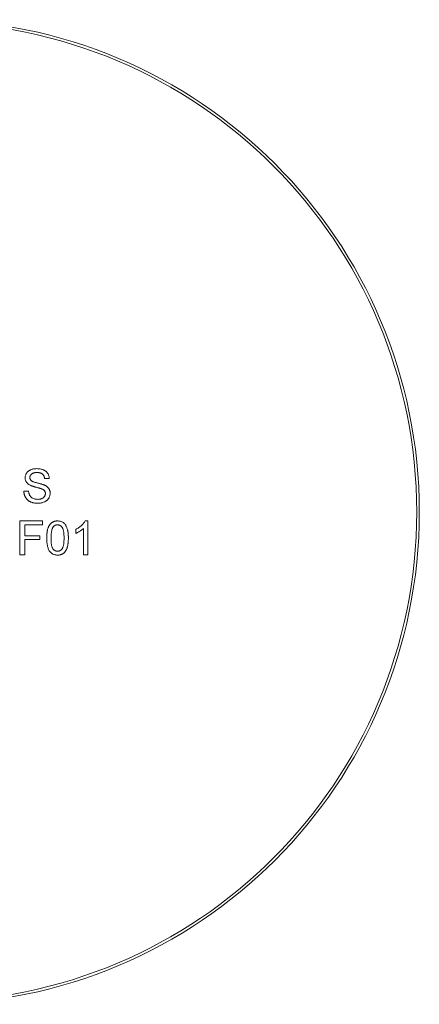
# Model space of a CAD drawing. Units: millimetres. Extents: x -361 to 278, y 1 to 215.
# Drawn here: x 218 to 233, y 88 to 125 of the extents above; entities that cross this region are included whole.
import ezdxf

# ---------------------------------------------------------------- set-up
doc = ezdxf.new("R2010")
doc.units = ezdxf.units.MM

msp = doc.modelspace()

# ---------------------------------------------------------------- linework, layer by layer
at = {"color": 7, "linetype": 'Continuous', "lineweight": 0}
for p, q in [((218.683, 107.799), (218.502, 107.799)), ((217.712, 107.322), (217.893, 107.322)), ((217.563, 106.186), (218.42, 106.186)), ((217.563, 104.902), (217.563, 106.186)), ((218.42, 106.186), (218.42, 106.038)), ((220.042, 106.186), (220.148, 106.186)), ((220.148, 106.186), (220.148, 104.902)), ((217.745, 106.038), (217.745, 105.626)), ((218.42, 106.038), (217.745, 106.038)), ((219.687, 105.713), (219.687, 105.865)), ((219.984, 104.902), (219.984, 105.902)), ((217.745, 105.626), (218.321, 105.626)), ((218.321, 105.478), (217.745, 105.478)), ((217.745, 105.478), (217.745, 104.902)), ((218.321, 105.626), (218.321, 105.478)), ((217.745, 104.902), (217.563, 104.902)), ((220.148, 104.902), (219.984, 104.902))]:
    msp.add_line(p, q, dxfattribs=at)
for radius in [18.75, 18.65]:
    msp.add_circle((214.016, 106.527), radius, dxfattribs=at)
for points, knots in [([(217.761, 107.826), (217.762, 107.842), (217.763, 107.874), (217.774, 107.92), (217.791, 107.965), (217.81, 108.001), (217.83, 108.027), (217.845, 108.047), (217.863, 108.065), (217.882, 108.081), (217.903, 108.097), (217.925, 108.111), (217.949, 108.123), (217.983, 108.139), (218.028, 108.155), (218.085, 108.168), (218.145, 108.176), (218.186, 108.177), (218.207, 108.178)], [0, 0, 0, 0, 0.074995, 0.149165, 0.223664, 0.300412, 0.33957, 0.378921, 0.418096, 0.45823, 0.498427, 0.539708, 0.582216, 0.625824, 0.715481, 0.807384, 0.901634, 1, 1, 1, 1]), ([(218.214, 108.03), (218.203, 108.03), (218.181, 108.03), (218.149, 108.027), (218.119, 108.022), (218.092, 108.016), (218.067, 108.008), (218.044, 107.999), (218.025, 107.987), (218.007, 107.974), (217.992, 107.96), (217.979, 107.944), (217.967, 107.929), (217.958, 107.912), (217.951, 107.895), (217.946, 107.876), (217.943, 107.858), (217.942, 107.845), (217.942, 107.838)], [0, 0, 0, 0, 0.091511, 0.177143, 0.257108, 0.331198, 0.400592, 0.465625, 0.526973, 0.585443, 0.641399, 0.695044, 0.746782, 0.796959, 0.847545, 0.897439, 0.947649, 1, 1, 1, 1]), ([(218.207, 108.178), (218.23, 108.178), (218.274, 108.176), (218.339, 108.168), (218.399, 108.153), (218.446, 108.137), (218.481, 108.121), (218.506, 108.108), (218.529, 108.093), (218.551, 108.077), (218.571, 108.059), (218.589, 108.041), (218.606, 108.021), (218.626, 107.992), (218.648, 107.954), (218.666, 107.905), (218.679, 107.853), (218.682, 107.818), (218.683, 107.799)], [0, 0, 0, 0, 0.1004751, 0.1956443, 0.2860834, 0.3729829, 0.4150257, 0.4560517, 0.4959387, 0.5355661, 0.5740871, 0.6125193, 0.651081, 0.6895131, 0.7662375, 0.8423504, 0.9199745, 1, 1, 1, 1]), ([(218.502, 107.799), (218.501, 107.809), (218.499, 107.827), (218.493, 107.853), (218.485, 107.877), (218.476, 107.899), (218.465, 107.92), (218.452, 107.939), (218.437, 107.956), (218.42, 107.972), (218.402, 107.986), (218.381, 107.997), (218.358, 108.007), (218.333, 108.016), (218.306, 108.022), (218.277, 108.027), (218.246, 108.029), (218.225, 108.03), (218.214, 108.03)], [0, 0, 0, 0, 0.067155, 0.131403, 0.192732, 0.251253, 0.307704, 0.362699, 0.417778, 0.472304, 0.527873, 0.58523, 0.645057, 0.707952, 0.774434, 0.84494, 0.920404, 1, 1, 1, 1]), ([(217.951, 107.549), (217.936, 107.557), (217.906, 107.573), (217.867, 107.601), (217.834, 107.632), (217.807, 107.667), (217.786, 107.703), (217.772, 107.743), (217.762, 107.784), (217.762, 107.812), (217.761, 107.826)], [0, 0, 0, 0, 0.1448052, 0.2795118, 0.4063939, 0.5275015, 0.6453933, 0.7618854, 0.8789421, 1, 1, 1, 1]), ([(217.942, 107.838), (217.943, 107.827), (217.944, 107.806), (217.953, 107.775), (217.967, 107.747), (217.981, 107.732), (217.988, 107.725)], [0, 0, 0, 0, 0.262741, 0.509957, 0.753327, 1, 1, 1, 1]), ([(217.988, 107.725), (217.993, 107.721), (218.003, 107.713), (218.021, 107.701), (218.044, 107.69), (218.071, 107.679), (218.103, 107.668), (218.139, 107.656), (218.18, 107.645), (218.224, 107.634), (218.269, 107.623), (218.311, 107.611), (218.35, 107.601), (218.386, 107.591), (218.418, 107.581), (218.446, 107.571), (218.471, 107.562), (218.486, 107.555), (218.493, 107.552)], [0, 0, 0, 0, 0.032743, 0.07241, 0.119611, 0.174673, 0.237345, 0.308352, 0.38763, 0.474784, 0.563332, 0.645136, 0.720203, 0.789134, 0.851497, 0.907331, 0.956969, 1, 1, 1, 1]), ([(218.25, 106.861), (218.236, 106.861), (218.208, 106.861), (218.168, 106.864), (218.129, 106.868), (218.093, 106.874), (218.057, 106.882), (218.024, 106.891), (217.992, 106.902), (217.963, 106.914), (217.934, 106.929), (217.908, 106.945), (217.882, 106.962), (217.859, 106.982), (217.837, 107.003), (217.817, 107.026), (217.798, 107.051), (217.78, 107.077), (217.765, 107.104), (217.751, 107.133), (217.74, 107.162), (217.73, 107.192), (217.723, 107.223), (217.717, 107.256), (217.713, 107.288), (217.712, 107.311), (217.712, 107.322)], [0, 0, 0, 0, 0.052493, 0.102825, 0.151397, 0.198033, 0.242876, 0.285999, 0.327849, 0.368395, 0.407852, 0.446838, 0.485166, 0.523341, 0.561602, 0.59992, 0.638496, 0.677791, 0.71729, 0.756605, 0.796068, 0.835886, 0.875714, 0.916263, 0.95776, 1, 1, 1, 1]), ([(217.893, 107.322), (217.895, 107.306), (217.899, 107.274), (217.909, 107.23), (217.923, 107.19), (217.94, 107.154), (217.963, 107.123), (217.99, 107.095), (218.023, 107.07), (218.06, 107.048), (218.102, 107.031), (218.146, 107.018), (218.193, 107.011), (218.225, 107.01), (218.242, 107.009)], [0, 0, 0, 0, 0.093796, 0.180188, 0.260363, 0.334847, 0.407093, 0.481448, 0.559271, 0.64227, 0.728586, 0.815978, 0.906035, 1, 1, 1, 1]), ([(218.398, 107.407), (218.393, 107.408), (218.383, 107.413), (218.366, 107.418), (218.345, 107.425), (218.32, 107.433), (218.292, 107.441), (218.26, 107.449), (218.225, 107.459), (218.187, 107.469), (218.149, 107.479), (218.112, 107.489), (218.079, 107.5), (218.048, 107.51), (218.019, 107.52), (217.994, 107.529), (217.971, 107.539), (217.957, 107.546), (217.951, 107.549)], [0, 0, 0, 0, 0.0312, 0.070487, 0.117215, 0.171576, 0.234122, 0.303963, 0.382156, 0.467646, 0.554335, 0.635074, 0.710037, 0.779092, 0.842966, 0.901001, 0.953246, 1, 1, 1, 1]), ([(218.535, 107.233), (218.534, 107.242), (218.534, 107.261), (218.528, 107.287), (218.518, 107.311), (218.504, 107.334), (218.485, 107.355), (218.461, 107.374), (218.432, 107.392), (218.41, 107.401), (218.398, 107.407)], [0, 0, 0, 0, 0.1177675, 0.2301764, 0.339843, 0.4506253, 0.5669429, 0.6960213, 0.8394384, 1, 1, 1, 1]), ([(218.493, 107.552), (218.502, 107.548), (218.521, 107.54), (218.546, 107.526), (218.57, 107.511), (218.592, 107.495), (218.612, 107.478), (218.631, 107.461), (218.647, 107.442), (218.662, 107.423), (218.674, 107.403), (218.686, 107.382), (218.695, 107.361), (218.703, 107.338), (218.708, 107.315), (218.713, 107.291), (218.716, 107.267), (218.716, 107.25), (218.716, 107.242)], [0, 0, 0, 0, 0.0749313, 0.1470776, 0.2163645, 0.2825027, 0.3466877, 0.4088356, 0.469262, 0.528432, 0.5870013, 0.6444164, 0.7021888, 0.7597672, 0.8184898, 0.8776328, 0.9380196, 1, 1, 1, 1]), ([(218.242, 107.009), (218.256, 107.009), (218.284, 107.01), (218.325, 107.016), (218.364, 107.025), (218.399, 107.039), (218.431, 107.055), (218.459, 107.075), (218.483, 107.097), (218.502, 107.123), (218.516, 107.149), (218.527, 107.177), (218.534, 107.205), (218.534, 107.224), (218.535, 107.233)], [0, 0, 0, 0, 0.105584, 0.205868, 0.300947, 0.393002, 0.480949, 0.562874, 0.641461, 0.717742, 0.791772, 0.862716, 0.931777, 1, 1, 1, 1]), ([(218.716, 107.242), (218.715, 107.225), (218.714, 107.192), (218.702, 107.143), (218.684, 107.095), (218.663, 107.057), (218.643, 107.028), (218.627, 107.008), (218.608, 106.989), (218.588, 106.97), (218.567, 106.953), (218.543, 106.938), (218.519, 106.924), (218.484, 106.906), (218.437, 106.888), (218.377, 106.872), (218.315, 106.863), (218.272, 106.861), (218.25, 106.861)], [0, 0, 0, 0, 0.074816, 0.148535, 0.223872, 0.301297, 0.340894, 0.38034, 0.420127, 0.45995, 0.500831, 0.541907, 0.584439, 0.62808, 0.717267, 0.80786, 0.901925, 1, 1, 1, 1]), ([(218.584, 105.535), (218.584, 105.553), (218.585, 105.589), (218.587, 105.642), (218.59, 105.692), (218.595, 105.739), (218.602, 105.784), (218.61, 105.826), (218.619, 105.865), (218.63, 105.902), (218.642, 105.937), (218.655, 105.969), (218.671, 105.999), (218.687, 106.027), (218.705, 106.052), (218.724, 106.076), (218.745, 106.097), (218.767, 106.115), (218.79, 106.132), (218.815, 106.146), (218.842, 106.159), (218.87, 106.169), (218.899, 106.176), (218.93, 106.182), (218.962, 106.185), (218.985, 106.186), (218.996, 106.186)], [0, 0, 0, 0, 0.0631145, 0.1236146, 0.1809737, 0.2352615, 0.2871007, 0.3360307, 0.3823823, 0.4263341, 0.4682107, 0.5082496, 0.5466283, 0.5836495, 0.6189943, 0.653583, 0.6871561, 0.7204222, 0.7532302, 0.7862602, 0.819504, 0.8535453, 0.8883083, 0.9239959, 0.9613503, 1, 1, 1, 1]), ([(218.996, 106.186), (219.012, 106.185), (219.045, 106.184), (219.092, 106.177), (219.137, 106.163), (219.178, 106.146), (219.217, 106.123), (219.251, 106.095), (219.281, 106.063), (219.306, 106.025), (219.328, 105.984), (219.347, 105.939), (219.365, 105.889), (219.377, 105.845), (219.386, 105.807), (219.392, 105.775), (219.397, 105.741), (219.4, 105.704), (219.403, 105.666), (219.406, 105.624), (219.407, 105.581), (219.407, 105.551), (219.407, 105.535)], [0, 0, 0, 0, 0.056724, 0.111437, 0.164368, 0.216435, 0.267641, 0.31736, 0.367473, 0.41821, 0.471404, 0.527966, 0.588061, 0.652134, 0.686345, 0.723264, 0.76261, 0.804739, 0.84943, 0.896711, 0.94689, 1, 1, 1, 1]), ([(219.687, 105.865), (219.708, 105.875), (219.748, 105.896), (219.806, 105.932), (219.859, 105.972), (219.908, 106.014), (219.952, 106.057), (219.989, 106.1), (220.019, 106.142), (220.035, 106.172), (220.042, 106.186)], [0, 0, 0, 0, 0.142657, 0.281169, 0.416977, 0.550852, 0.678364, 0.795032, 0.901998, 1, 1, 1, 1]), ([(218.823, 105.95), (218.817, 105.94), (218.804, 105.918), (218.79, 105.88), (218.777, 105.837), (218.766, 105.789), (218.759, 105.734), (218.753, 105.673), (218.75, 105.606), (218.749, 105.56), (218.749, 105.536)], [0, 0, 0, 0, 0.083888, 0.177154, 0.282514, 0.3994, 0.529491, 0.672802, 0.829536, 1, 1, 1, 1]), ([(218.994, 106.038), (218.986, 106.038), (218.969, 106.037), (218.944, 106.033), (218.921, 106.026), (218.899, 106.016), (218.878, 106.004), (218.858, 105.989), (218.84, 105.97), (218.829, 105.957), (218.823, 105.95)], [0, 0, 0, 0, 0.127665, 0.251739, 0.372753, 0.492147, 0.61407, 0.737197, 0.865607, 1, 1, 1, 1]), ([(219.243, 105.536), (219.243, 105.56), (219.242, 105.606), (219.239, 105.672), (219.234, 105.732), (219.226, 105.786), (219.217, 105.833), (219.205, 105.874), (219.191, 105.909), (219.175, 105.938), (219.156, 105.961), (219.137, 105.982), (219.117, 105.999), (219.094, 106.013), (219.071, 106.024), (219.047, 106.032), (219.021, 106.037), (219.003, 106.037), (218.994, 106.038)], [0, 0, 0, 0, 0.115629, 0.221541, 0.317048, 0.403151, 0.480181, 0.547649, 0.607036, 0.658652, 0.705723, 0.749804, 0.792587, 0.833874, 0.874768, 0.915223, 0.956881, 1, 1, 1, 1]), ([(219.984, 105.902), (219.974, 105.893), (219.954, 105.874), (219.921, 105.847), (219.884, 105.82), (219.843, 105.794), (219.802, 105.769), (219.762, 105.747), (219.724, 105.728), (219.699, 105.718), (219.687, 105.713)], [0, 0, 0, 0, 0.1116703, 0.2320945, 0.3627435, 0.5025575, 0.6415251, 0.7710985, 0.8901618, 1, 1, 1, 1]), ([(218.709, 105.009), (218.699, 105.024), (218.678, 105.054), (218.653, 105.106), (218.631, 105.162), (218.614, 105.226), (218.601, 105.295), (218.591, 105.369), (218.585, 105.45), (218.585, 105.506), (218.584, 105.535)], [0, 0, 0, 0, 0.097421, 0.200886, 0.311172, 0.429798, 0.55774, 0.694715, 0.84213, 1, 1, 1, 1]), ([(218.749, 105.536), (218.749, 105.511), (218.749, 105.464), (218.753, 105.396), (218.758, 105.335), (218.766, 105.281), (218.775, 105.233), (218.788, 105.192), (218.802, 105.158), (218.819, 105.13), (218.838, 105.107), (218.857, 105.087), (218.878, 105.071), (218.899, 105.057), (218.922, 105.046), (218.946, 105.039), (218.97, 105.034), (218.987, 105.034), (218.996, 105.033)], [0, 0, 0, 0, 0.118406, 0.226654, 0.324092, 0.411705, 0.489026, 0.556909, 0.616233, 0.667349, 0.713512, 0.757697, 0.799493, 0.839976, 0.879886, 0.919149, 0.959227, 1, 1, 1, 1]), ([(218.996, 105.033), (219.004, 105.034), (219.021, 105.034), (219.046, 105.039), (219.07, 105.047), (219.092, 105.057), (219.114, 105.071), (219.134, 105.088), (219.154, 105.107), (219.173, 105.13), (219.19, 105.158), (219.204, 105.193), (219.216, 105.234), (219.226, 105.281), (219.233, 105.336), (219.239, 105.396), (219.242, 105.464), (219.243, 105.511), (219.243, 105.536)], [0, 0, 0, 0, 0.040782, 0.08087, 0.120268, 0.160187, 0.20046, 0.242265, 0.286459, 0.332952, 0.384431, 0.443389, 0.511681, 0.58902, 0.676245, 0.773705, 0.881568, 1, 1, 1, 1]), ([(219.407, 105.535), (219.407, 105.517), (219.407, 105.481), (219.405, 105.429), (219.401, 105.379), (219.397, 105.332), (219.39, 105.288), (219.382, 105.246), (219.373, 105.206), (219.362, 105.17), (219.35, 105.135), (219.337, 105.103), (219.322, 105.073), (219.305, 105.045), (219.287, 105.02), (219.268, 104.996), (219.248, 104.975), (219.226, 104.956), (219.202, 104.939), (219.177, 104.925), (219.15, 104.913), (219.122, 104.902), (219.093, 104.895), (219.062, 104.889), (219.029, 104.886), (219.007, 104.885), (218.996, 104.885)], [0, 0, 0, 0, 0.062874, 0.122837, 0.179657, 0.23396, 0.285595, 0.334513, 0.380905, 0.424895, 0.466529, 0.506488, 0.545032, 0.581831, 0.617448, 0.652067, 0.68588, 0.719175, 0.752182, 0.78524, 0.818656, 0.852548, 0.887626, 0.923635, 0.961022, 1, 1, 1, 1]), ([(218.996, 104.885), (218.981, 104.886), (218.952, 104.887), (218.91, 104.892), (218.87, 104.902), (218.833, 104.915), (218.798, 104.933), (218.766, 104.955), (218.735, 104.979), (218.718, 104.999), (218.709, 105.009)], [0, 0, 0, 0, 0.137903, 0.268873, 0.395178, 0.517089, 0.636743, 0.756222, 0.876628, 1, 1, 1, 1])]:
    msp.add_open_spline(points, degree=3, knots=knots, dxfattribs=at)

doc.saveas('drawing.dxf')
